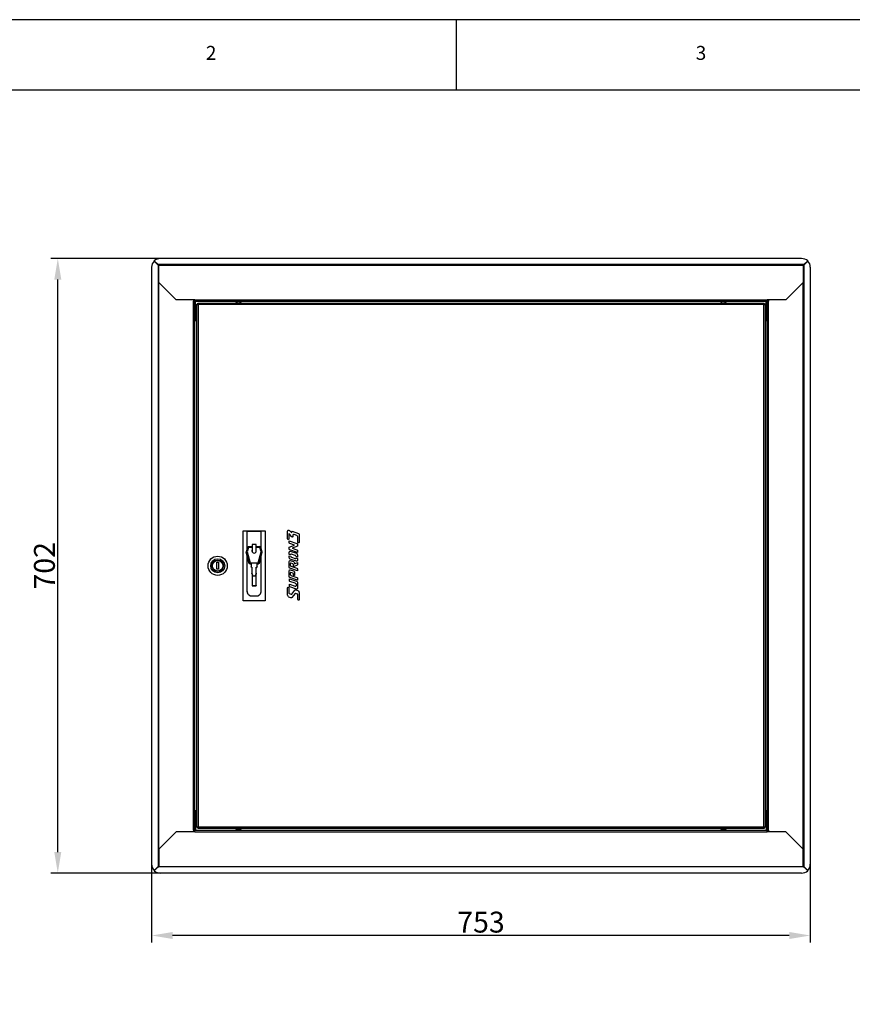
# Model space of a CAD drawing. Extents: x -1680 to 1680, y -1188 to 1188.
# Drawn here: x -1059 to -107, y 63 to 1188 of the extents above; entities that cross this region are included whole.
import ezdxf

# ---------------------------------------------------------------- set-up
doc = ezdxf.new("R2010")
doc.units = 0
for name, color, linetype in [('LINIEWIDOKÓW', 7, 'CONTINUOUS'), ('OBRAMOWANIE', 196, 'CONTINUOUS'), ('TABELKARYSUNKOWA', 1, 'CONTINUOUS'), ('WYMIARY', 7, 'CONTINUOUS')]:
    doc.layers.add(name, color=color, linetype=linetype)
doc.styles.add('ICTEXT37', font='isocp', dxfattribs={"bigfont": 'bigfont.shx'})
doc.styles.add('ICTEXT43', font='isocp', dxfattribs={"bigfont": 'bigfont.shx'})
doc.styles.add('TEKSTSTRONY', font='isocp', dxfattribs={"bigfont": 'bigfont.shx'})
doc.dimstyles.new('11_1', dxfattribs={"dimtxt": 23.876, "dimasz": 24, "dimexe": 8, "dimexo": 0, "dimgap": 0, "dimtad": 1, "dimdec": 0, "dimlfac": 64, "dimrnd": 1, "dimtxsty": 'ICTEXT43', "dimcen": 0.09, "dimdle": 48, "dimclrd": 7, "dimclre": 7, "dimclrt": 7, "dimazin": 3, "dimtfac": 12, "dimtdec": 3, "dimtofl": 0, "dimtmove": 0, "dimatfit": 3, "dimtolj": 1})
doc.dimstyles.new('9_1', dxfattribs={"dimtxt": 23.876, "dimasz": 24, "dimexe": 8, "dimexo": 0, "dimgap": 0, "dimtad": 1, "dimdec": 0, "dimlfac": 64, "dimrnd": 1, "dimtxsty": 'ICTEXT37', "dimcen": 0.09, "dimdle": 48, "dimclrd": 7, "dimclre": 7, "dimclrt": 7, "dimazin": 3, "dimtfac": 12, "dimtdec": 3, "dimtofl": 0, "dimtmove": 0, "dimatfit": 3, "dimtolj": 1})

# ---------------------------------------------------------------- blocks, each defined once
blk = doc.blocks.new('*U25')
at = {"layer": 'WYMIARY', "color": 7, "linetype": 'CONTINUOUS'}
blk.add_solid([(-179.1, 137.7), (-179.1, 145.7), (-155.1, 141.7)], dxfattribs=at)
blk = doc.blocks.new('*U26')
at = {"layer": 'WYMIARY', "color": 7, "linetype": 'CONTINUOUS'}
blk.add_solid([(-884, 137.7), (-908, 141.7), (-884, 145.7)], dxfattribs=at)
blk = doc.blocks.new('*X2')
at = {"layer": 'WYMIARY', "color": 7}
for p, q in [((-908, 223.1), (-908, 133.7)), ((-155.1, 223.1), (-155.1, 133.7)), ((-179.1, 141.7), (-884, 141.7))]:
    blk.add_line(p, q, dxfattribs=at)
for name in ['*U26', '*U25']:
    blk.add_blockref(name, (0, 0), dxfattribs=at)
at = {"layer": 'WYMIARY', "color": 7, "insert": (-531.5, 153.9), "char_height": 23.88, "width": 93.903, "attachment_point": 5, "style": 'ICTEXT37'}
blk.add_mtext('753', dxfattribs=at)
blk = doc.blocks.new('*U27')
at = {"layer": 'WYMIARY', "color": 7, "linetype": 'CONTINUOUS'}
for points in [[(-1015.3, 213.1), (-1019.3, 237.1), (-1015.3, 237.1)], [(-1015.3, 213.1), (-1015.3, 237.1), (-1011.3, 237.1)]]:
    blk.add_solid(points, dxfattribs=at)
blk = doc.blocks.new('*U28')
at = {"layer": 'WYMIARY', "color": 7, "linetype": 'CONTINUOUS'}
for points in [[(-1015.3, 891.1), (-1019.3, 891.1), (-1015.3, 915.1)], [(-1015.3, 891.1), (-1015.3, 915.1), (-1011.3, 891.1)]]:
    blk.add_solid(points, dxfattribs=at)
blk = doc.blocks.new('*X3')
at = {"layer": 'WYMIARY', "color": 7}
for p, q in [((-898, 915.1), (-1023.3, 915.1)), ((-1015.3, 237.1), (-1015.3, 891.1)), ((-898, 213.1), (-1023.3, 213.1))]:
    blk.add_line(p, q, dxfattribs=at)
for name in ['*U28', '*U27']:
    blk.add_blockref(name, (0, 0), dxfattribs=at)
at = {"layer": 'WYMIARY', "color": 7, "insert": (-1027.5, 564.1), "char_height": 23.88, "width": 93.903, "attachment_point": 5, "rotation": 90, "style": 'ICTEXT43'}
blk.add_mtext('702', dxfattribs=at)

msp = doc.modelspace()

# ---------------------------------------------------------------- linework, layer by layer
at = {"layer": 'LINIEWIDOKÓW', "color": 7, "linetype": 'CONTINUOUS'}
for p, q in [((-900.479909, 907.513055), (-905.28541, 912.147533)), ((-905.28541, 912.147533), (-905.011794, 912.147533)), ((-905.019645, 912.553115), (-900.541394, 908.239439)), ((-905.019645, 912.189923), (-905.019645, 912.553115)), ((-900.541394, 907.876247), (-905.019645, 912.189923)), ((-165.067904, 915.119566), (-897.99745, 915.119566)), ((-162.585445, 907.513055), (-157.779944, 912.147533)), ((-162.525508, 908.239439), (-158.046519, 912.553827)), ((-158.046519, 912.190635), (-162.525508, 907.876247)), ((-157.779944, 912.147533), (-158.05356, 912.147533)), ((-158.046519, 912.553827), (-158.046519, 912.190635)), ((-907.99745, 905.119566), (-907.99745, 223.106544)), ((-900.541394, 908.239439), (-900.533451, 908.231778)), ((-162.525508, 908.239439), (-900.541394, 908.239439)), ((-900.533451, 907.868575), (-900.541394, 907.876247)), ((-900.533451, 908.231778), (-899.932677, 908.231778)), ((-900.533451, 907.868575), (-900.533451, 908.231778)), ((-899.932677, 907.868575), (-900.533451, 907.868575)), ((-900.479909, 907.513055), (-899.932677, 907.513055)), ((-900.479909, 907.513055), (-900.479909, 220.713055)), ((-899.932677, 907.513055), (-899.932677, 908.231778)), ((-899.932677, 887.913055), (-899.932677, 907.513055)), ((-899.932677, 907.513055), (-163.132677, 907.513055)), ((-163.132677, 908.231778), (-162.533451, 908.231778)), ((-163.132677, 908.231778), (-163.132677, 907.513055)), ((-162.533451, 907.868575), (-163.132677, 907.868575)), ((-162.585445, 907.513055), (-163.132677, 907.513055)), ((-163.132677, 907.513055), (-163.132677, 887.913055)), ((-162.585445, 907.513055), (-162.585445, 220.713055)), ((-162.533451, 908.231778), (-162.525508, 908.239439)), ((-162.533451, 907.868575), (-162.533451, 908.231778)), ((-162.525508, 907.876247), (-162.533451, 907.868575)), ((-155.067904, 905.119566), (-155.067904, 223.106544)), ((-879.932677, 867.913055), (-899.932677, 887.913055)), ((-899.932677, 240.313055), (-899.932677, 887.913055)), ((-163.132677, 887.913055), (-183.132677, 867.913055)), ((-163.132677, 240.313055), (-163.132677, 887.913055)), ((-858.532677, 867.913055), (-879.932677, 867.913055)), ((-860.332677, 867.913055), (-860.332677, 866.313055)), ((-860.332677, 866.313055), (-858.732677, 866.313055)), ((-860.332677, 261.913055), (-860.332677, 866.313055)), ((-859.532677, 867.913055), (-859.532677, 867.113055)), ((-858.532677, 867.113055), (-859.532677, 867.113055)), ((-859.532677, 867.113055), (-859.532677, 866.313055)), ((-858.732677, 866.313055), (-858.732677, 867.113055)), ((-858.732677, 261.913055), (-858.732677, 866.313055)), ((-858.532677, 867.913055), (-858.532677, 866.313055)), ((-858.532677, 867.913055), (-204.532677, 867.913055)), ((-858.532677, 866.313055), (-204.532677, 866.313055)), ((-857.732677, 859.113055), (-857.732677, 866.313055)), ((-810.232677, 866.313055), (-811.182677, 865.363055)), ((-806.282677, 865.363055), (-807.232677, 866.313055)), ((-255.832677, 866.313055), (-256.782677, 865.363055)), ((-251.882677, 865.363055), (-252.832677, 866.313055)), ((-205.332677, 859.113055), (-205.332677, 866.313055)), ((-183.132677, 867.913055), (-204.532677, 867.913055)), ((-204.532677, 867.913055), (-204.532677, 866.313055)), ((-203.532677, 867.113055), (-204.532677, 867.113055)), ((-204.332677, 867.113055), (-204.332677, 866.313055)), ((-204.332677, 261.913055), (-204.332677, 866.313055)), ((-202.732677, 866.313055), (-204.332677, 866.313055)), ((-203.532677, 867.913055), (-203.532677, 867.113055)), ((-203.532677, 866.313055), (-203.532677, 867.113055)), ((-202.732677, 867.913055), (-202.732677, 866.313055)), ((-202.732677, 261.913055), (-202.732677, 866.313055)), ((-857.732677, 844.113055), (-857.732677, 859.113055)), ((-857.732677, 859.113055), (-856.532677, 859.113055)), ((-856.532677, 265.413055), (-856.532677, 862.813055)), ((-855.732677, 862.813055), (-856.532677, 862.813055)), ((-855.232677, 864.113055), (-207.832677, 864.113055)), ((-854.932677, 862.513055), (-854.932677, 265.713055)), ((-208.132677, 862.513055), (-854.932677, 862.513055)), ((-811.900878, 864.613055), (-805.564475, 864.613055)), ((-811.182677, 865.363055), (-811.140996, 865.363055)), ((-806.324358, 865.363055), (-806.282677, 865.363055)), ((-257.500878, 864.613055), (-251.164475, 864.613055)), ((-256.782677, 865.363055), (-256.740996, 865.363055)), ((-251.924358, 865.363055), (-251.882677, 865.363055)), ((-208.132677, 265.713055), (-208.132677, 862.513055)), ((-207.832677, 863.313055), (-207.832677, 864.113055)), ((-206.532677, 862.813055), (-206.532677, 265.413055)), ((-206.532677, 859.113055), (-205.332677, 859.113055)), ((-205.332677, 859.113055), (-205.332677, 844.113055)), ((-856.532677, 844.113055), (-857.732677, 844.113055)), ((-205.332677, 844.113055), (-206.532677, 844.113055)), ((-803.354198, 524.113055), (-803.354198, 604.113055)), ((-803.354198, 604.113055), (-778.354198, 604.113055)), ((-798.8459, 603.56498), (-798.8459, 604.113055)), ((-798.8459, 583.058405), (-798.8459, 603.56498)), ((-798.8459, 603.56498), (-782.8459, 603.56498)), ((-782.8459, 603.56498), (-782.8459, 604.113055)), ((-782.8459, 583.101566), (-782.8459, 603.56498)), ((-778.354198, 604.113055), (-778.354198, 524.113055)), ((-752.562532, 595.073176), (-752.562532, 603.489773)), ((-751.357818, 599.858684), (-751.357818, 594.66397)), ((-747.58166, 597.178102), (-750.530978, 600.30478)), ((-750.393631, 604.254341), (-747.882913, 601.610007)), ((-747.882913, 601.610007), (-747.882913, 602.926042)), ((-747.289628, 603.491033), (-740.148276, 601.091061)), ((-746.660475, 598.441835), (-746.657591, 597.528146)), ((-742.161737, 598.722886), (-745.234309, 599.74688)), ((-740.736047, 591.138512), (-740.736047, 596.510095)), ((-739.529414, 600.127785), (-739.529414, 590.729067)), ((-799.74651, 580.397623), (-798.066519, 585.361025)), ((-797.117836, 585.049601), (-798.797826, 580.086199)), ((-797.117836, 585.032236), (-798.795307, 580.076276)), ((-797.117836, 586.034409), (-798.066519, 585.361025)), ((-797.117836, 586.034409), (-793.145648, 586.034409)), ((-793.145648, 585.049601), (-797.117836, 585.049601)), ((-797.117836, 585.032236), (-797.117836, 585.049601)), ((-793.145648, 585.032236), (-797.117836, 585.032236)), ((-788.545648, 588.487472), (-793.145648, 588.487472)), ((-793.145648, 588.443895), (-793.145648, 588.487472)), ((-793.145648, 588.443895), (-793.145648, 580.144565)), ((-788.545648, 588.443895), (-793.145648, 588.443895)), ((-788.545648, 588.443895), (-788.545648, 588.487472)), ((-788.545648, 580.11195), (-788.545648, 588.443895)), ((-788.545648, 586.034409), (-784.559354, 586.034409)), ((-784.489259, 585.049601), (-788.545648, 585.049601)), ((-784.489259, 585.032236), (-788.545648, 585.032236)), ((-783.610671, 585.361025), (-784.559354, 586.034409)), ((-782.879364, 580.086199), (-784.489259, 585.049601)), ((-784.489259, 585.032236), (-784.489259, 585.049601)), ((-782.881837, 580.076458), (-784.489259, 585.032236)), ((-783.610671, 585.361025), (-781.930681, 580.397623)), ((-750.623259, 592.521298), (-741.994401, 589.631173)), ((-750.623259, 590.364087), (-750.623259, 592.521298)), ((-750.623259, 585.367151), (-744.740396, 587.674624)), ((-750.623259, 583.209639), (-750.623259, 585.367151)), ((-744.740396, 587.674624), (-750.047999, 589.452316)), ((-741.419141, 586.562254), (-747.347182, 584.269558)), ((-741.419141, 588.78922), (-741.419141, 586.562254)), ((-799.74651, 580.397623), (-799.797826, 580.086199)), ((-799.797826, 580.086199), (-799.767969, 579.847348)), ((-799.797826, 580.086199), (-799.797826, 579.738903)), ((-799.767969, 579.500052), (-799.797826, 579.738903)), ((-796.527961, 567.084211), (-799.767969, 579.847348)), ((-799.767969, 579.847348), (-799.767969, 579.500052)), ((-796.527961, 566.736914), (-799.767969, 579.500052)), ((-798.8459, 534.610402), (-798.8459, 575.867809)), ((-798.797826, 580.086199), (-795.557819, 567.323062)), ((-786.119372, 567.323062), (-782.879364, 580.086199)), ((-781.909222, 579.847348), (-785.149229, 567.084211)), ((-781.909222, 579.500052), (-785.149229, 566.736914)), ((-782.8459, 534.610402), (-782.8459, 575.810261)), ((-781.879364, 580.086199), (-781.930681, 580.397623)), ((-781.909222, 579.847348), (-781.879364, 580.086199)), ((-781.909222, 579.500052), (-781.909222, 579.847348)), ((-781.879364, 579.738903), (-781.909222, 579.500052)), ((-781.879364, 579.738903), (-781.879364, 580.086199)), ((-750.623259, 577.135129), (-750.623259, 579.614299)), ((-749.370222, 576.722791), (-750.623259, 577.135129)), ((-750.623259, 575.627964), (-749.281309, 575.184888)), ((-750.623259, 573.382311), (-750.623259, 575.627964)), ((-741.419141, 579.407806), (-750.064876, 582.303881)), ((-749.472732, 580.667071), (-742.569661, 578.354971)), ((-743.911897, 575.928246), (-748.130496, 577.341252)), ((-748.130496, 573.985571), (-743.911897, 572.572565)), ((-747.347182, 584.269558), (-741.994401, 582.476725)), ((-741.419141, 574.106192), (-742.685663, 574.522988)), ((-741.419141, 581.565024), (-741.419141, 579.407806)), ((-741.419141, 576.531499), (-741.419141, 574.106192)), ((-833.532677, 568.113055), (-831.532677, 568.113055)), ((-833.532677, 560.113055), (-833.532677, 568.113055)), ((-831.532677, 568.113055), (-831.532677, 560.113055)), ((-796.527961, 567.084211), (-795.557819, 566.338254)), ((-796.527961, 566.736914), (-796.527961, 567.084211)), ((-795.557819, 565.990958), (-796.527961, 566.736914)), ((-795.557819, 567.323062), (-786.119372, 567.323062)), ((-794.338595, 566.338254), (-795.557819, 566.338254)), ((-795.557819, 566.338254), (-795.557819, 565.990958)), ((-794.338595, 565.990958), (-795.557819, 565.990958)), ((-794.338595, 566.338254), (-794.338595, 562.891427)), ((-794.338595, 562.54413), (-794.338595, 562.891427)), ((-786.119372, 566.338254), (-787.338595, 566.338254)), ((-787.338595, 562.891427), (-787.338595, 566.338254)), ((-786.119372, 565.990958), (-787.338595, 565.990958)), ((-787.338595, 562.891427), (-787.338595, 562.54413)), ((-786.119372, 566.338254), (-785.149229, 567.084211)), ((-785.149229, 566.736914), (-786.119372, 565.990958)), ((-786.119372, 565.990958), (-786.119372, 566.338254)), ((-785.149229, 567.084211), (-785.149229, 566.736914)), ((-750.623259, 562.116868), (-750.623259, 569.067882)), ((-742.569661, 569.246739), (-749.472732, 571.558839)), ((-749.472732, 570.120717), (-745.829456, 568.900442)), ((-749.472732, 566.525321), (-749.472732, 564.607825)), ((-746.401951, 566.215914), (-748.897472, 567.051735)), ((-748.897472, 563.696054), (-741.994401, 561.383961)), ((-745.829456, 564.346298), (-745.829456, 565.375823)), ((-741.745852, 564.780375), (-744.934387, 563.448772)), ((-744.678929, 566.423184), (-741.419141, 567.794078)), ((-744.678929, 567.07697), (-744.678929, 566.423184)), ((-742.746504, 573.02717), (-741.419141, 572.588891)), ((-741.419141, 572.588891), (-741.419141, 570.299518)), ((-741.419141, 567.794078), (-741.419141, 565.319585)), ((-831.532677, 560.113055), (-833.532677, 560.113055)), ((-793.838595, 562.399023), (-793.338595, 562.399023)), ((-793.838595, 562.399023), (-793.838595, 562.051727)), ((-793.838595, 562.051727), (-793.338595, 562.051727)), ((-793.338595, 562.399023), (-793.338595, 555.505369)), ((-791.838595, 552.550945), (-793.338595, 555.505369)), ((-793.338595, 555.505369), (-793.338595, 555.158072)), ((-793.04158, 554.573066), (-793.338595, 555.158072)), ((-793.1459, 554.778536), (-793.1459, 541.423068)), ((-791.838595, 552.550945), (-789.838595, 552.550945)), ((-791.838595, 552.550945), (-791.838595, 552.240201)), ((-788.338595, 555.505369), (-789.838595, 552.550945)), ((-789.838595, 552.550945), (-789.838595, 552.240201)), ((-788.338595, 555.158072), (-788.635611, 554.573066)), ((-788.5459, 541.423068), (-788.5459, 554.749762)), ((-788.338595, 555.505369), (-788.338595, 562.399023)), ((-788.338595, 562.399023), (-787.838595, 562.399023)), ((-788.338595, 562.051727), (-787.838595, 562.051727)), ((-788.338595, 555.158072), (-788.338595, 555.505369)), ((-787.838595, 562.051727), (-787.838595, 562.399023)), ((-750.623259, 551.570514), (-750.623259, 558.521528)), ((-741.419141, 558.315035), (-750.047999, 561.20516)), ((-749.472732, 559.574307), (-745.829456, 558.354032)), ((-749.472732, 555.978967), (-749.472732, 554.061471)), ((-746.401951, 555.669497), (-748.897472, 556.505381)), ((-748.897472, 553.1497), (-741.994401, 550.8376)), ((-745.829456, 553.799944), (-745.829456, 554.829406)), ((-744.678929, 556.530553), (-744.678929, 553.414594)), ((-741.419141, 560.472253), (-741.419141, 558.315035)), ((-793.1459, 541.423068), (-788.5459, 541.423068)), ((-793.1459, 541.423068), (-793.1459, 541.293659)), ((-793.1459, 541.293659), (-788.5459, 541.293659)), ((-788.5459, 541.423068), (-788.5459, 541.293659)), ((-750.538125, 549.384764), (-742.484527, 546.68737)), ((-750.538125, 547.227546), (-750.538125, 549.384764)), ((-750.538125, 543.152832), (-743.826763, 540.904964)), ((-750.538125, 540.995621), (-750.538125, 543.152832)), ((-741.419141, 547.768625), (-750.091014, 550.675151)), ((-743.826763, 544.260582), (-749.962865, 546.315838)), ((-742.484527, 537.579082), (-749.962865, 540.083857)), ((-742.484527, 542.127276), (-742.484527, 542.139176)), ((-741.419141, 549.925836), (-741.419141, 547.768625)), ((-741.334007, 544.863842), (-741.334007, 538.63191)), ((-798.8459, 534.523578), (-798.8459, 534.610402)), ((-798.148256, 532.106552), (-798.148256, 532.019728)), ((-795.285238, 529.821403), (-795.285238, 529.908227)), ((-793.864213, 529.704398), (-787.827587, 529.704398)), ((-793.864213, 529.617574), (-793.864213, 529.704398)), ((-793.864213, 529.617574), (-787.827587, 529.617574)), ((-787.827587, 529.617574), (-787.827587, 529.704398)), ((-786.406562, 529.908227), (-786.406562, 529.821403)), ((-783.543544, 532.019728), (-783.543544, 532.106552)), ((-782.8459, 534.523578), (-782.8459, 534.610402)), ((-752.542078, 539.048263), (-752.541777, 539.072056)), ((-752.542078, 530.654318), (-752.542078, 539.048263)), ((-751.319941, 538.661352), (-751.31964, 538.637384)), ((-751.31964, 538.637384), (-751.31964, 533.360595)), ((-750.739452, 532.5151), (-748.328218, 531.704689)), ((-747.915358, 531.79571), (-744.432788, 536.353459)), ((-744.127042, 532.51594), (-747.609612, 527.958191)), ((-741.297003, 531.79655), (-743.714175, 532.606898)), ((-743.285026, 536.701016), (-740.920354, 535.903884)), ((-740.716815, 525.650235), (-740.716815, 530.951048)), ((-739.504163, 533.657332), (-739.504163, 525.239594)), ((-778.354198, 524.113055), (-803.354198, 524.113055)), ((-748.757367, 527.610627), (-751.12588, 528.407766)), ((-857.732677, 284.113055), (-857.732677, 269.113055)), ((-856.532677, 284.113055), (-857.732677, 284.113055)), ((-205.332677, 284.113055), (-206.532677, 284.113055)), ((-205.332677, 269.113055), (-205.332677, 284.113055)), ((-879.932677, 260.313055), (-899.932677, 240.313055)), ((-858.532677, 260.313055), (-879.932677, 260.313055)), ((-860.332677, 261.913055), (-860.332677, 260.313055)), ((-860.332677, 261.913055), (-858.732677, 261.913055)), ((-859.532677, 261.913055), (-859.532677, 261.113055)), ((-858.532677, 261.113055), (-859.532677, 261.113055)), ((-859.532677, 260.313055), (-859.532677, 261.113055)), ((-858.732677, 261.113055), (-858.732677, 261.913055)), ((-858.532677, 260.313055), (-858.532677, 261.913055)), ((-858.532677, 261.913055), (-204.532677, 261.913055)), ((-858.532677, 260.313055), (-204.532677, 260.313055)), ((-857.732677, 269.113055), (-857.732677, 261.913055)), ((-857.732677, 269.113055), (-856.532677, 269.113055)), ((-855.232677, 264.913055), (-855.232677, 264.113055)), ((-207.832677, 264.113055), (-855.232677, 264.113055)), ((-854.932677, 265.713055), (-208.132677, 265.713055)), ((-811.900878, 263.613055), (-805.564475, 263.613055)), ((-811.182677, 262.863055), (-811.140996, 262.863055)), ((-810.232677, 261.913055), (-811.182677, 262.863055)), ((-806.282677, 262.863055), (-807.232677, 261.913055)), ((-806.324358, 262.863055), (-806.282677, 262.863055)), ((-257.500878, 263.613055), (-251.164475, 263.613055)), ((-256.782677, 262.863055), (-256.740996, 262.863055)), ((-255.832677, 261.913055), (-256.782677, 262.863055)), ((-251.882677, 262.863055), (-252.832677, 261.913055)), ((-251.924358, 262.863055), (-251.882677, 262.863055)), ((-207.332677, 265.413055), (-206.532677, 265.413055)), ((-206.532677, 269.113055), (-205.332677, 269.113055)), ((-205.332677, 269.113055), (-205.332677, 261.913055)), ((-204.532677, 260.313055), (-204.532677, 261.913055)), ((-203.532677, 261.113055), (-204.532677, 261.113055)), ((-183.132677, 260.313055), (-204.532677, 260.313055)), ((-202.732677, 261.913055), (-204.332677, 261.913055)), ((-204.332677, 261.913055), (-204.332677, 261.113055)), ((-203.532677, 261.113055), (-203.532677, 261.913055)), ((-203.532677, 260.313055), (-203.532677, 261.113055)), ((-202.732677, 261.913055), (-202.732677, 260.313055)), ((-163.132677, 240.313055), (-183.132677, 260.313055)), ((-899.932677, 240.313055), (-899.932677, 220.713055)), ((-163.132677, 220.713055), (-163.132677, 240.313055)), ((-905.28541, 216.078576), (-900.479909, 220.713055)), ((-905.011794, 216.078576), (-905.28541, 216.078576)), ((-900.541394, 220.349862), (-905.019645, 216.036186)), ((-905.019645, 215.672994), (-900.541394, 219.98667)), ((-905.019645, 216.036186), (-905.019645, 215.672994)), ((-900.533451, 220.357534), (-900.541394, 220.349862)), ((-900.541394, 219.98667), (-900.533451, 219.994331)), ((-162.525508, 219.98667), (-900.541394, 219.98667)), ((-900.533451, 220.357534), (-900.533451, 219.994331)), ((-899.932677, 220.357534), (-900.533451, 220.357534)), ((-900.533451, 219.994331), (-899.932677, 219.994331)), ((-899.932677, 220.713055), (-900.479909, 220.713055)), ((-899.932677, 220.713055), (-899.932677, 219.994331)), ((-899.932677, 220.713055), (-163.132677, 220.713055)), ((-163.132677, 220.713055), (-162.585445, 220.713055)), ((-163.132677, 219.994331), (-163.132677, 220.713055)), ((-162.533451, 220.357534), (-163.132677, 220.357534)), ((-163.132677, 219.994331), (-162.533451, 219.994331)), ((-157.779944, 216.078576), (-162.585445, 220.713055)), ((-162.533451, 220.357534), (-162.533451, 219.994331)), ((-162.525508, 220.349862), (-162.533451, 220.357534)), ((-162.533451, 219.994331), (-162.525508, 219.98667)), ((-158.046519, 216.035474), (-162.525508, 220.349862)), ((-162.525508, 219.98667), (-158.046519, 215.672282)), ((-158.05356, 216.078576), (-157.779944, 216.078576)), ((-158.046519, 215.672282), (-158.046519, 216.035474)), ((-165.067904, 213.106544), (-897.99745, 213.106544))]:
    msp.add_line(p, q, dxfattribs=at)
for points in [[(-905.011796, 912.147536), (-900.557423, 907.851688)], [(-158.053557, 912.147536), (-162.550431, 907.8107)], [(-900.557423, 907.851688), (-900.206293, 907.513055)], [(-162.550431, 907.8107), (-162.859061, 907.513055)], [(-854.932677, 862.513055), (-855.470968, 862.613955), (-855.947818, 862.703381), (-856.304176, 862.770168), (-856.499988, 862.806193), (-856.532677, 862.813055)], [(-855.732677, 862.813055), (-855.690961, 862.797199), (-855.572166, 862.752833), (-855.390533, 862.68473), (-855.15198, 862.59521), (-854.932677, 862.513055)], [(-854.932677, 862.513055), (-855.033578, 863.051345), (-855.123003, 863.528195), (-855.18979, 863.884554), (-855.225816, 864.080365), (-855.232677, 864.113055)], [(-855.232677, 864.113055), (-855.232677, 863.911304), (-855.232677, 863.709554), (-855.232677, 863.313055)], [(-855.232677, 863.313055), (-855.216821, 863.271338), (-855.172455, 863.152544), (-855.104352, 862.970911), (-855.014832, 862.732358), (-854.932677, 862.513055)], [(-811.140996, 865.363055), (-811.900878, 864.613055)], [(-805.564475, 864.613055), (-806.324358, 865.363055)], [(-256.740996, 865.363055), (-257.500878, 864.613055)], [(-251.164475, 864.613055), (-251.924358, 865.363055)], [(-208.132677, 862.513055), (-208.031776, 863.051345), (-207.94235, 863.528195), (-207.875563, 863.884554), (-207.839538, 864.080365), (-207.832677, 864.113055)], [(-207.832677, 863.313055), (-207.848532, 863.271338), (-207.892899, 863.152544), (-207.961001, 862.970911), (-208.050522, 862.732358), (-208.132677, 862.513055)], [(-208.132677, 862.513055), (-207.594386, 862.613955), (-207.117536, 862.703381), (-206.761177, 862.770168), (-206.565366, 862.806193), (-206.532677, 862.813055)], [(-207.332677, 862.813055), (-207.374393, 862.797199), (-207.493187, 862.752833), (-207.674821, 862.68473), (-207.913373, 862.59521), (-208.132677, 862.513055)], [(-206.532677, 862.813055), (-206.734427, 862.813055), (-206.936177, 862.813055), (-207.332677, 862.813055)], [(-752.562532, 603.489773), (-752.450754, 604.142679), (-752.258171, 604.484227), (-752.010831, 604.70701), (-751.70037, 604.830461), (-751.39485, 604.842022), (-751.146334, 604.785683)], [(-750.799569, 600.480929), (-750.956937, 600.491318), (-751.108698, 600.445734), (-751.216487, 600.361269), (-751.291953, 600.248396), (-751.347723, 600.053053), (-751.357818, 599.858684)], [(-751.146334, 604.785683), (-750.918178, 604.68377), (-750.70888, 604.547822), (-750.393631, 604.254341)], [(-750.530978, 600.30478), (-750.576235, 600.337703), (-750.623789, 600.367224), (-750.673549, 600.392867), (-750.698552, 600.405425), (-750.744831, 600.437131), (-750.799569, 600.480929)], [(-747.882913, 602.926042), (-747.83472, 603.207707), (-747.751683, 603.35509), (-747.644829, 603.451392), (-747.510626, 603.504687), (-747.378933, 603.509749), (-747.289628, 603.491033)], [(-747.268838, 596.968804), (-747.357441, 597.006475), (-747.439698, 597.056346), (-747.58166, 597.178102)], [(-746.657591, 597.528146), (-746.705794, 597.246459), (-746.788905, 597.098999), (-746.895644, 597.002823), (-747.029626, 596.949505), (-747.161557, 596.944499), (-747.268838, 596.968804)], [(-745.234309, 599.74688), (-745.596563, 599.810036), (-745.959709, 599.742165), (-746.23101, 599.572948), (-746.434103, 599.33002), (-746.610437, 598.894869), (-746.660475, 598.441835)], [(-740.736047, 596.510095), (-740.873086, 597.273146), (-741.270518, 598.033413), (-741.753765, 598.512233), (-742.161737, 598.722886)], [(-740.148276, 601.091061), (-739.931949, 600.972168), (-739.715246, 600.730174), (-739.574862, 600.426611), (-739.529414, 600.127785)], [(-751.357818, 594.66397), (-751.401388, 594.401954), (-751.478299, 594.260161), (-751.600953, 594.153396), (-751.734017, 594.10722), (-751.863042, 594.106288), (-752.013621, 594.147987), (-752.20489, 594.27414), (-752.421324, 594.548882), (-752.542217, 594.882937), (-752.562532, 595.073176)], [(-750.047999, 589.452316), (-750.251168, 589.566499), (-750.453114, 589.796621), (-750.582456, 590.083949), (-750.623259, 590.364087)], [(-741.994401, 589.631173), (-741.786691, 589.514371), (-741.577216, 589.275875), (-741.445799, 588.977098), (-741.419141, 588.78922)], [(-739.529414, 590.729067), (-739.570492, 590.464465), (-739.64655, 590.316528), (-739.748593, 590.218341), (-739.877548, 590.159706), (-740.019318, 590.146296), (-740.163702, 590.176868), (-740.317625, 590.260935), (-740.555322, 590.50805), (-740.713385, 590.840731), (-740.736047, 591.138512)], [(-750.064876, 582.303881), (-750.270926, 582.428575), (-750.471764, 582.672679), (-750.59409, 582.973208), (-750.623259, 583.209639)], [(-750.623259, 579.614299), (-750.532601, 580.14433), (-750.376157, 580.421987), (-750.175216, 580.603093), (-749.92292, 580.703446), (-749.674869, 580.712892), (-749.472732, 580.667071)], [(-748.130496, 577.341252), (-748.479482, 577.400817), (-748.773314, 577.351922), (-749.033935, 577.206788), (-749.232394, 576.990678), (-749.370222, 576.722791)], [(-749.281309, 575.184888), (-748.859511, 574.498595), (-748.54033, 574.202502), (-748.130496, 573.985571)], [(-742.685663, 574.522988), (-743.059437, 575.260902), (-743.516736, 575.721988), (-743.911897, 575.928246)], [(-742.569661, 578.354971), (-742.162889, 578.126288), (-741.758998, 577.665752), (-741.500488, 577.090888), (-741.419141, 576.531499)], [(-741.994401, 582.476725), (-741.791208, 582.36253), (-741.589257, 582.132407), (-741.459925, 581.845081), (-741.419141, 581.565024)], [(-749.472732, 571.558839), (-749.879521, 571.787556), (-750.28345, 572.248177), (-750.541967, 572.823143), (-750.623259, 573.382311)], [(-750.623259, 569.067882), (-750.534081, 569.594049), (-750.378033, 569.873283), (-750.177555, 570.055308), (-749.925321, 570.156695), (-749.676503, 570.166456), (-749.472732, 570.120717)], [(-748.897472, 567.051735), (-749.043841, 567.07722), (-749.190564, 567.049648), (-749.299826, 566.981318), (-749.381672, 566.883213), (-749.452708, 566.707412), (-749.472732, 566.525321)], [(-749.472732, 564.607825), (-749.42333, 564.29932), (-749.270823, 563.993135), (-749.074421, 563.789974), (-748.897472, 563.696054)], [(-745.829456, 565.375823), (-745.898727, 565.676917), (-746.078782, 565.983538), (-746.264525, 566.149223), (-746.401951, 566.215914)], [(-745.829456, 568.900442), (-745.429368, 568.677047), (-745.025632, 568.22187), (-744.764848, 567.651919), (-744.678929, 567.07697)], [(-745.254196, 563.43459), (-745.457315, 563.548702), (-745.65923, 563.778714), (-745.788585, 564.065926), (-745.829456, 564.346298)], [(-744.934387, 563.448772), (-745.013074, 563.419875), (-745.14261, 563.410741), (-745.254196, 563.43459)], [(-743.911897, 572.572565), (-743.56219, 572.51298), (-743.267981, 572.562294), (-743.007213, 572.708023), (-742.808646, 572.92504), (-742.746504, 573.02717)], [(-741.419141, 570.299518), (-741.5098, 569.769486), (-741.666243, 569.491829), (-741.86718, 569.310725), (-742.119472, 569.210372), (-742.36752, 569.200923), (-742.569661, 569.246739)], [(-741.419141, 565.319585), (-741.466782, 565.06339), (-741.561086, 564.915453), (-741.697747, 564.805977), (-741.745852, 564.780375)], [(-750.047999, 561.20516), (-750.251118, 561.319272), (-750.453033, 561.549284), (-750.582388, 561.836496), (-750.623259, 562.116868)], [(-750.623259, 558.521528), (-750.534079, 559.047701), (-750.378039, 559.326918), (-750.177573, 559.508931), (-749.925355, 559.61031), (-749.676558, 559.620069), (-749.472732, 559.574307)], [(-750.091014, 550.675151), (-750.301273, 550.816866), (-750.498815, 551.082163), (-750.608272, 551.401735), (-750.623259, 551.570514)], [(-748.897472, 556.505381), (-749.043841, 556.530866), (-749.190564, 556.503294), (-749.299826, 556.434964), (-749.381672, 556.336859), (-749.452708, 556.161058), (-749.472732, 555.978967)], [(-749.472732, 554.061471), (-749.42333, 553.752966), (-749.270823, 553.446781), (-749.074421, 553.24362), (-748.897472, 553.1497)], [(-745.829456, 554.829406), (-745.898661, 555.130339), (-746.078671, 555.437016), (-746.264322, 555.602696), (-746.401951, 555.669497)], [(-745.829456, 558.354032), (-745.429337, 558.130616), (-745.025602, 557.675431), (-744.764833, 557.105479), (-744.678929, 556.530553)], [(-745.254196, 552.88818), (-745.457367, 553.002365), (-745.659315, 553.232486), (-745.788655, 553.519814), (-745.829456, 553.799944)], [(-744.678929, 553.414594), (-744.72426, 553.149569), (-744.802456, 553.010762), (-744.902884, 552.920228), (-745.028955, 552.870014), (-745.15311, 552.865277), (-745.254196, 552.88818)], [(-741.994401, 561.383961), (-741.791285, 561.26985), (-741.589369, 561.039837), (-741.460013, 560.752623), (-741.419141, 560.472253)], [(-749.962865, 546.315838), (-750.166053, 546.430009), (-750.36797, 546.660058), (-750.497295, 546.947294), (-750.538125, 547.227546)], [(-749.962865, 540.083857), (-750.166031, 540.198017), (-750.367946, 540.428066), (-750.497279, 540.715306), (-750.538125, 540.995621)], [(-742.484527, 542.139176), (-742.602371, 542.861057), (-742.96139, 543.575424), (-743.418902, 544.045127), (-743.826763, 544.260582)], [(-743.826763, 540.904964), (-743.48584, 540.845519), (-743.144076, 540.909372), (-742.888688, 541.068679), (-742.697627, 541.297198), (-742.531615, 541.706818), (-742.484527, 542.127276)], [(-742.484527, 546.68737), (-742.07754, 546.458455), (-741.673648, 545.997736), (-741.415209, 545.422701), (-741.334007, 544.863842)], [(-741.994401, 550.8376), (-741.79123, 550.723416), (-741.589283, 550.493294), (-741.459943, 550.205966), (-741.419141, 549.925836)], [(-751.12588, 528.407766), (-751.62651, 528.689826), (-752.124094, 529.257982), (-752.442421, 529.967147), (-752.542078, 530.654318)], [(-752.541777, 539.072056), (-752.488906, 539.342494), (-752.403813, 539.485758), (-752.272934, 539.591004), (-752.136408, 539.631613), (-752.004252, 539.626311), (-751.930887, 539.606884)], [(-751.930887, 539.606884), (-751.715687, 539.485857), (-751.50095, 539.241381), (-751.363247, 538.935952), (-751.319941, 538.661352)], [(-751.31964, 533.360595), (-751.229335, 533.030248), (-751.01755, 532.708065), (-750.811071, 532.54805), (-750.739452, 532.5151)], [(-748.328218, 531.704689), (-748.173509, 531.685476), (-748.021085, 531.72302), (-747.915358, 531.79571)], [(-744.432788, 536.353459), (-744.196291, 536.591929), (-743.890747, 536.734822), (-743.584593, 536.761972), (-743.285026, 536.701016)], [(-743.714175, 532.606898), (-743.86883, 532.626155), (-744.021219, 532.588672), (-744.127042, 532.51594)], [(-741.334007, 538.63191), (-741.424662, 538.101888), (-741.581114, 537.824215), (-741.782069, 537.643096), (-742.034381, 537.542735), (-742.282453, 537.533286), (-742.484527, 537.579082)], [(-740.716815, 530.951048), (-740.807118, 531.281396), (-741.018889, 531.603567), (-741.225368, 531.763591), (-741.297003, 531.79655)], [(-740.920354, 535.903884), (-740.419728, 535.621825), (-739.922146, 535.053667), (-739.60382, 534.344501), (-739.504163, 533.657332)], [(-747.609612, 527.958191), (-747.846102, 527.719723), (-748.151639, 527.576827), (-748.45779, 527.549671), (-748.757367, 527.610627)], [(-740.105862, 524.704703), (-740.238775, 524.77633), (-740.445171, 524.985179), (-740.612409, 525.284982), (-740.668131, 525.46639), (-740.716815, 525.650235)], [(-739.504163, 525.239594), (-739.53565, 525.045543), (-739.619749, 524.874204), (-739.724786, 524.76867), (-739.860806, 524.70621), (-740.03004, 524.695551), (-740.105862, 524.704703)], [(-854.932677, 265.713055), (-855.470968, 265.612154), (-855.947818, 265.522728), (-856.304176, 265.455941), (-856.499988, 265.419916), (-856.532677, 265.413055)], [(-856.532677, 265.413055), (-856.330927, 265.413055), (-856.129177, 265.413055), (-855.732677, 265.413055)], [(-855.732677, 265.413055), (-855.690961, 265.42891), (-855.572166, 265.473276), (-855.390533, 265.541379), (-855.15198, 265.6309), (-854.932677, 265.713055)], [(-854.932677, 265.713055), (-855.033578, 265.174764), (-855.123003, 264.697914), (-855.18979, 264.341555), (-855.225816, 264.145744), (-855.232677, 264.113055)], [(-855.232677, 264.913055), (-855.216821, 264.954771), (-855.172455, 265.073565), (-855.104352, 265.255198), (-855.014832, 265.493751), (-854.932677, 265.713055)], [(-811.140996, 262.863055), (-811.900878, 263.613055)], [(-805.564475, 263.613055), (-806.324358, 262.863055)], [(-256.740996, 262.863055), (-257.500878, 263.613055)], [(-251.164475, 263.613055), (-251.924358, 262.863055)], [(-207.832677, 264.913055), (-207.848532, 264.954771), (-207.892899, 265.073565), (-207.961001, 265.255198), (-208.050522, 265.493751), (-208.132677, 265.713055)], [(-208.132677, 265.713055), (-208.031776, 265.174764), (-207.94235, 264.697914), (-207.875563, 264.341555), (-207.839538, 264.145744), (-207.832677, 264.113055)], [(-208.132677, 265.713055), (-207.594386, 265.612154), (-207.117536, 265.522728), (-206.761177, 265.455941), (-206.565366, 265.419916), (-206.532677, 265.413055)], [(-207.332677, 265.413055), (-207.374393, 265.42891), (-207.493187, 265.473276), (-207.674821, 265.541379), (-207.913373, 265.6309), (-208.132677, 265.713055)], [(-207.832677, 264.113055), (-207.832677, 264.314805), (-207.832677, 264.516555), (-207.832677, 264.913055)], [(-900.557423, 220.374421), (-905.009806, 216.080494)], [(-900.206293, 220.713055), (-900.557423, 220.374421)], [(-162.859061, 220.713055), (-162.550431, 220.415409)], [(-162.550431, 220.415409), (-158.055548, 216.080494)]]:
    msp.add_lwpolyline(points, dxfattribs=at)
for radius in [11, 8, 6.5, 6]:
    msp.add_circle((-832.532677, 564.113055), radius, dxfattribs=at)
for centre, major_axis, ratio, start_param, end_param in [((-898.600524, 905.119566), (0, -10), 0.9396926208, 3.9330677171, 4.7123889804), ((-897.99745, 906.2095), (-10, 0), 0.8910065242, 4.7123889804, 5.4908991001), ((-165.067904, 906.2095), (-10, 0), 0.8910065242, 3.9339926343, 4.7123889804), ((-164.46483, 905.119566), (0, -10), 0.9396926208, 1.5707963268, 2.3501175901), ((-790.838595, 581.093005), (2.5, 0), 0.984807753, 2.7461369418, 3.1415926536), ((-790.838595, 581.093005), (2.5, 0), 0.984807753, 3.1415926536, 6.2831853072), ((-790.838595, 580.780439), (-2.5, 0), 0.984807753, 5.8877295954, 6.2196648863), ((-790.838595, 581.093005), (2.5, 0), 0.984807753, 0, 0.4098542934), ((-790.838595, 580.780439), (-2.5, 0), 0.984807753, 3.2051130744, 3.551446947), ((-793.864213, 534.610402), (4.981687, 0), 0.984807753, 3.1415926536, 3.6772011551), ((-793.864213, 534.523578), (-4.981687, 0), 0.984807753, 0, 0.5356085015), ((-790.8459, 538.422809), (9.719048, 0), 0.984807753, 3.8622914292, 4.2380317432), ((-790.8459, 538.335985), (-9.719048, 0), 0.984807753, 0.7206987756, 1.0964390896), ((-793.864213, 534.610402), (4.981687, 0), 0.984807753, 4.4231220172, 4.7123889804), ((-793.864213, 534.523578), (-4.981687, 0), 0.984807753, 1.2815293636, 1.5707963268), ((-787.827587, 534.610402), (4.981687, 0), 0.984807753, 4.7123889804, 5.0016559435), ((-787.827587, 534.523578), (-4.981687, 0), 0.984807753, 1.5707963268, 1.86006329), ((-790.8459, 538.422809), (9.719048, 0), 0.984807753, 5.1867462176, 5.5624865316), ((-790.8459, 538.335985), (-9.719048, 0), 0.984807753, 2.045153564, 2.420893878), ((-787.827587, 534.610402), (4.981687, 0), 0.984807753, 5.7475768057, 6.2831853072), ((-787.827587, 534.523578), (-4.981687, 0), 0.984807753, 2.6059841521, 3.1415926536), ((-898.600524, 223.106544), (0, -10), 0.9396926208, 4.7123889804, 5.4917102435), ((-897.99745, 222.016609), (-10, 0), 0.8910065242, 0.792286207, 1.5707963268), ((-165.067904, 222.016609), (-10, 0), 0.8910065242, 1.5707963268, 2.3491926729), ((-164.46483, 223.106544), (0, -10), 0.9396926208, 0.7914750636, 1.5707963268)]:
    msp.add_ellipse(centre, major_axis=major_axis, ratio=ratio, start_param=start_param, end_param=end_param, dxfattribs=at)
at = {"layer": 'OBRAMOWANIE', "color": 7, "linetype": 'CONTINUOUS'}
msp.add_line((-560, 1188), (-560, 1108), dxfattribs=at)
msp.add_lwpolyline([(-1600, -1188), (-1680, -1188), (1680, -1188), (1680, 1188), (-1680, 1188)], dxfattribs=at)
msp.add_lwpolyline([(1600, -1108), (-1600, -1108), (-1600, 1108), (1600, 1108)], close=True, dxfattribs=at)

# ---------------------------------------------------------------- texts
at = {"layer": 'TABELKARYSUNKOWA', "color": 7, "char_height": 15.917333, "width": 13.33333333, "attachment_point": 5, "style": 'TEKSTSTRONY'}
for s, insert in [('2', (-840, 1148)), ('3', (-280, 1148))]:
    msp.add_mtext(s, dxfattribs=dict(at, insert=insert))

# ---------------------------------------------------------------- dimensions: what is measured, and where the dimension line sits
at = {"layer": 'WYMIARY'}
dim = msp.add_linear_dim(base=(-1015.28544, 915.119566), p1=(-897.99745, 213.106544), p2=(-897.99745, 915.119566), angle=270, text='702', dimstyle='11_1', override={"dimscale": 1, "dimsah": 1, "dimtofl": 1, "dimtzin": 0}, dxfattribs=at)
dim.commit()
dim.dimension.update_dxf_attribs({"geometry": '*X3', "text_midpoint": (-1015.28544, 564.113055), "dimtype": 160})
dim = msp.add_linear_dim(base=(-907.99745, 141.683232), p1=(-155.067904, 223.106544), p2=(-907.99745, 223.106544), text='753', dimstyle='9_1', override={"dimscale": 1, "dimsah": 1, "dimtofl": 1, "dimtzin": 0}, dxfattribs=at)
dim.commit()
dim.dimension.update_dxf_attribs({"geometry": '*X2', "text_midpoint": (-531.532677, 141.683232), "dimtype": 160})

doc.saveas('drawing.dxf')
